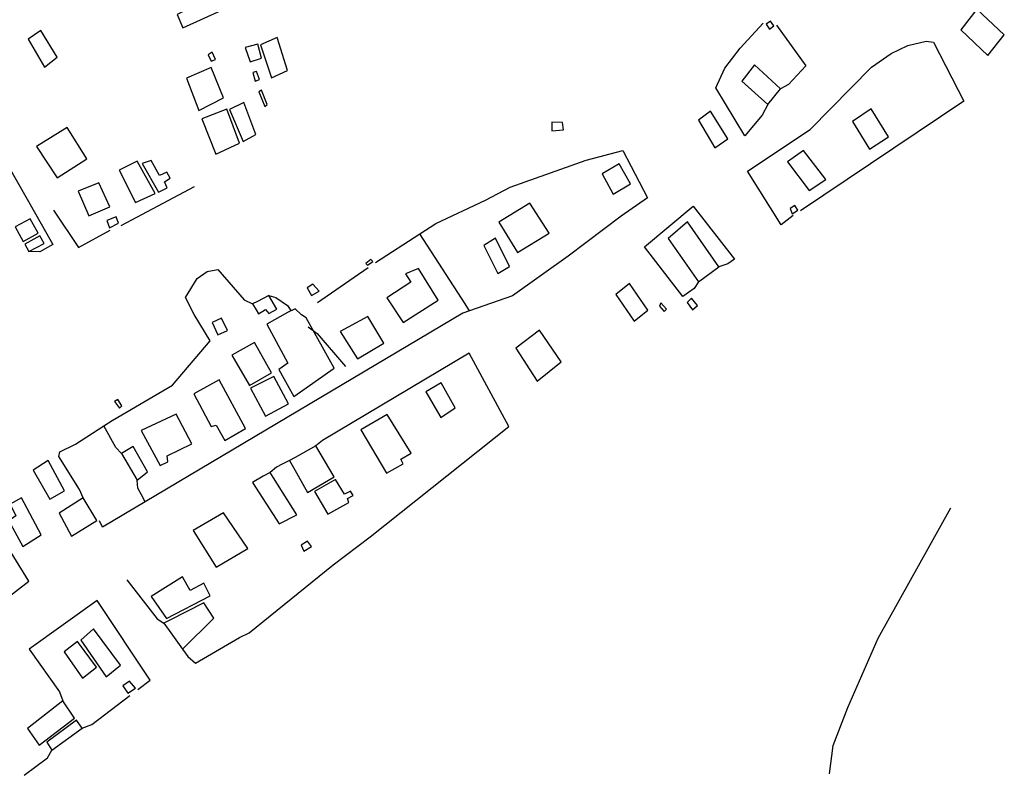
# Model space of a CAD drawing. Units: millimetres. Extents: x 177072 to 181006, y 1668731 to 16688982299.
# Drawn here: x 177219 to 177366, y 1668743 to 1668855 of the extents above; entities that cross this region are included whole.
import ezdxf

# ---------------------------------------------------------------- set-up
doc = ezdxf.new("R2010")
doc.units = ezdxf.units.MM
doc.header["$LTSCALE"] = 5
doc.header["$MEASUREMENT"] = 0
doc.header["$PDMODE"] = 2
doc.header["$PDSIZE"] = -2
doc.layers.add('Linhas de Cota', color=7, linetype='Continuous', lineweight=5)
for name, color, linetype in [('V-EDIFICACAO', 2, 'Continuous'), ('V-LOTE', 1, 'Continuous'), ('V-TALVEGUE', 7, 'Continuous')]:
    doc.layers.add(name, color=color, linetype=linetype)
doc.styles.get("Standard").update_dxf_attribs({"font": 'ARIAL.TTF'})
doc.dimstyles.new('ISO-25', dxfattribs={"dimtxt": 1.5, "dimasz": 1.5, "dimexe": 1.25, "dimexo": 0.625, "dimtad": 1, "dimtxsty": 'Standard', "dimblk": 'ARCHTICK', "dimcen": 0, "dimadec": 0, "dimazin": 0, "dimtfac": 1, "dimtmove": 0, "dimatfit": 3, "dimldrblk": 'ARCHTICK', "dimfxl": 0, "dimarcsym": 0})

# ---------------------------------------------------------------- blocks, each defined once
blk = doc.blocks.new('_ArchTick')
at = {"color": 0, "linetype": 'ByBlock', "const_width": 0.15}
blk.add_lwpolyline([(-0.5, -0.5), (0.5, 0.5)], dxfattribs=at)
blk = doc.blocks.new('*D316')
at = {"layer": 'Defpoints', "color": 0}
for p in [(177359.94, 1668946.25), (177080.39, 1668754.59)]:
    blk.add_point(p, dxfattribs=at)
at = {"layer": 'Linhas de Cota', "color": 0, "lineweight": -2}
blk.add_line((177095.06, 1668764.65), (177080.39, 1668754.59), dxfattribs=at)
at = {"layer": 'Linhas de Cota', "color": 0, "lineweight": -2, "xscale": 1.5, "yscale": 1.5, "zscale": 1.5, "rotation": 214.4350688258964}
blk.add_blockref('_ArchTick', (177080.39, 1668754.59), dxfattribs=at)
at = {"layer": 'Linhas de Cota', "color": 0, "insert": (177090.53, 1668763.39), "char_height": 1.5, "attachment_point": 5, "rotation": 34.4351}
blk.add_mtext('R338,94', dxfattribs=at)

msp = doc.modelspace()

# ---------------------------------------------------------------- linework, layer by layer
at = {"layer": 'V-EDIFICACAO'}
for points in [[(177243.43484, 1668858.67551), (177244.20484, 1668857.00551), (177242.36484, 1668856.10551), (177243.22484, 1668854.09551), (177249.03484, 1668856.74551), (177247.49484, 1668860.50551), (177243.43484, 1668858.67551)], [(177361.78484, 1668856.87551), (177359.38484, 1668853.79551), (177363.44484, 1668849.95551), (177365.88484, 1668853.07551), (177361.78484, 1668856.87551)], [(177330.96484, 1668855.08551), (177330.32484, 1668854.65551), (177330.83484, 1668853.92551), (177331.47484, 1668854.39551), (177330.96484, 1668855.08551)], [(177222.02484, 1668853.71551), (177220.14484, 1668852.43551), (177222.57484, 1668848.24551), (177224.45484, 1668849.73551), (177222.02484, 1668853.71551)], [(177254.80484, 1668851.57551), (177256.47484, 1668846.66551), (177258.86484, 1668847.72551), (177257.32484, 1668852.68551), (177254.80484, 1668851.57551)], [(177252.53484, 1668851.19551), (177253.26484, 1668849.01551), (177254.97484, 1668849.56551), (177254.41484, 1668851.66551), (177252.53484, 1668851.19551)], [(177247.58484, 1668850.46551), (177246.98484, 1668850.08551), (177247.45484, 1668849.14551), (177248.09484, 1668849.39551), (177247.58484, 1668850.46551)], [(177243.77484, 1668846.61551), (177245.61484, 1668841.78551), (177249.29484, 1668843.66551), (177247.45484, 1668848.19551), (177243.77484, 1668846.61551)], [(177254.20484, 1668847.60551), (177253.69484, 1668847.43551), (177254.03484, 1668846.14551), (177254.67484, 1668846.40551), (177254.20484, 1668847.60551)], [(177328.57484, 1668848.58551), (177326.69484, 1668846.14551), (177330.58484, 1668842.64551), (177332.46484, 1668844.99551), (177328.57484, 1668848.58551)], [(177254.97484, 1668844.82551), (177254.59484, 1668844.56551), (177255.48484, 1668842.38551), (177255.82484, 1668842.64551), (177254.97484, 1668844.82551)], [(177246.08484, 1668840.54551), (177248.17484, 1668835.24551), (177251.68484, 1668836.87551), (177249.80484, 1668841.95551), (177246.08484, 1668840.54551)], [(177250.18484, 1668841.91551), (177252.23484, 1668837.13551), (177254.12484, 1668838.19551), (177252.32484, 1668842.94551), (177250.18484, 1668841.91551)], [(177322.03484, 1668841.66551), (177320.23484, 1668840.33551), (177322.67484, 1668836.18551), (177324.59484, 1668837.55551), (177322.03484, 1668841.66551)], [(177346.01484, 1668842.00551), (177343.23484, 1668840.12551), (177345.75484, 1668836.01551), (177348.57484, 1668837.85551), (177346.01484, 1668842.00551)], [(177221.38484, 1668836.40551), (177224.45484, 1668831.70551), (177228.90484, 1668834.56551), (177225.95484, 1668839.22551), (177221.38484, 1668836.40551)], [(177298.31484, 1668840.03551), (177298.31484, 1668838.75551), (177300.06484, 1668838.88551), (177299.93484, 1668839.99551), (177298.31484, 1668840.03551)], [(177335.92484, 1668835.80551), (177333.53484, 1668834.09551), (177336.73484, 1668829.82551), (177339.25484, 1668831.48551), (177335.92484, 1668835.80551)], [(177236.42484, 1668834.18551), (177233.73484, 1668832.85551), (177236.16484, 1668828.02551), (177239.07484, 1668829.39551), (177236.42484, 1668834.18551)], [(177238.51484, 1668834.30551), (177237.15484, 1668833.83551), (177239.58484, 1668829.60551), (177240.87484, 1668830.20551), (177240.48484, 1668831.14551), (177241.34484, 1668831.65551), (177240.82484, 1668832.55551), (177239.75484, 1668832.04551), (177238.51484, 1668834.30551)], [(177305.83484, 1668832.30551), (177307.50484, 1668829.26551), (177310.06484, 1668830.80551), (177308.35484, 1668833.79551), (177305.83484, 1668832.30551)], [(177230.69484, 1668830.97551), (177227.57484, 1668829.73551), (177229.20484, 1668826.06551), (177232.32484, 1668827.38551), (177230.69484, 1668830.97551)], [(177295.02484, 1668827.94551), (177290.40484, 1668825.12551), (177293.18484, 1668820.58551), (177297.92484, 1668823.45551), (177295.02484, 1668827.94551)], [(177333.91484, 1668827.12551), (177334.21484, 1668826.35551), (177335.06484, 1668826.87551), (177334.59484, 1668827.59551), (177333.91484, 1668827.12551)], [(177218.17484, 1668824.39551), (177219.37484, 1668822.21551), (177221.63484, 1668823.45551), (177220.44484, 1668825.59551), (177218.17484, 1668824.39551)], [(177231.85484, 1668825.33551), (177232.27484, 1668824.26551), (177233.60484, 1668824.94551), (177233.26484, 1668825.88551), (177231.85484, 1668825.33551)], [(177318.57484, 1668825.16551), (177315.70484, 1668822.64551), (177320.23484, 1668816.18551), (177323.27484, 1668818.45551), (177318.57484, 1668825.16551)], [(177219.62484, 1668821.82551), (177220.22484, 1668820.71551), (177222.49484, 1668821.91551), (177221.85484, 1668823.06551), (177219.62484, 1668821.82551)], [(177289.93484, 1668822.72551), (177288.18484, 1668821.61551), (177290.27484, 1668817.46551), (177291.98484, 1668818.49551), (177289.93484, 1668822.72551)], [(177271.31336, 1668819.54171), (177270.5634, 1668818.95508), (177270.78484, 1668818.70551), (177271.60484, 1668819.22551), (177271.31336, 1668819.54171)], [(177276.47484, 1668817.38551), (177277.24484, 1668816.14551), (177273.69484, 1668813.83551), (177276.13484, 1668810.11551), (177281.34484, 1668813.45551), (177278.39484, 1668818.19551), (177276.47484, 1668817.38551)], [(177262.62484, 1668815.84551), (177261.77484, 1668815.28551), (177262.41484, 1668814.17551), (177263.56484, 1668814.81551), (177262.62484, 1668815.84551)], [(177309.89484, 1668815.97551), (177307.88484, 1668814.30551), (177310.62484, 1668810.33551), (177312.63484, 1668811.99551), (177309.89484, 1668815.97551)], [(177253.64484, 1668812.89551), (177254.18484, 1668812.02551), (177254.54484, 1668811.44551), (177255.57484, 1668812.08551), (177256.08484, 1668811.48551), (177257.24484, 1668812.12551), (177256.08484, 1668814.17551), (177254.38484, 1668813.28551), (177253.64484, 1668812.89551)], [(177319.17484, 1668813.75551), (177318.52484, 1668813.11551), (177319.34484, 1668812.04551), (177320.06484, 1668812.64551), (177319.17484, 1668813.75551)], [(177314.59484, 1668813.06551), (177314.38484, 1668812.55551), (177315.11484, 1668811.78551), (177315.45484, 1668812.12551), (177314.59484, 1668813.06551)], [(177261.6513, 1668810.81795), (177260.96659, 1668811.27432), (177259.98832, 1668812.15431), (177258.84484, 1668811.61551), (177255.78484, 1668809.86551), (177258.90484, 1668804.04551), (177257.53484, 1668803.10551), (177259.80484, 1668799.09551), (177265.83484, 1668803.32551)], [(177266.72484, 1668808.79551), (177269.29484, 1668804.69551), (177273.22484, 1668807.04551), (177270.83484, 1668811.01551), (177266.72484, 1668808.79551)], [(177247.58484, 1668810.11551), (177248.47484, 1668808.28551), (177249.88484, 1668808.92551), (177248.99484, 1668810.75551), (177247.58484, 1668810.11551)], [(177296.47484, 1668809.00551), (177292.92484, 1668806.31551), (177296.13484, 1668801.39551), (177299.72484, 1668804.26551), (177296.47484, 1668809.00551)], [(177250.52484, 1668805.24551), (177253.17484, 1668800.71551), (177256.47484, 1668802.59551), (177253.94484, 1668807.12551), (177250.52484, 1668805.24551)], [(177253.30484, 1668800.33551), (177255.57484, 1668796.14551), (177258.99484, 1668797.98551), (177256.81484, 1668802.08551), (177253.30484, 1668800.33551)], [(177244.88484, 1668799.47551), (177247.45484, 1668794.60551), (177248.22484, 1668794.81551), (177249.50484, 1668792.50551), (177252.58484, 1668794.30551), (177248.64484, 1668801.57551), (177244.88484, 1668799.47551)], [(177279.50484, 1668799.77551), (177281.73484, 1668795.97551), (177283.90484, 1668797.38551), (177281.81484, 1668801.10551), (177279.50484, 1668799.77551)], [(177233.51484, 1668798.62551), (177233.04484, 1668798.32551), (177233.77484, 1668797.33551), (177234.11484, 1668797.68551), (177233.51484, 1668798.62551)], [(177237.02484, 1668794.00551), (177239.84484, 1668788.79551), (177240.99484, 1668789.34551), (177240.87484, 1668790.24551), (177244.54484, 1668792.03551), (177242.23484, 1668796.44551), (177237.02484, 1668794.00551)], [(177273.73484, 1668796.39551), (177269.80484, 1668794.09551), (177273.65484, 1668787.63551), (177276.13484, 1668789.04551), (177275.78484, 1668789.73551), (177277.32484, 1668790.62551), (177273.73484, 1668796.39551)], [(177259.16484, 1668789.51551), (177259.73484, 1668788.51551), (177261.85484, 1668784.77551), (177265.83484, 1668787.08551), (177263.09484, 1668791.74551), (177259.97484, 1668789.97551), (177259.16484, 1668789.51551)], [(177235.78484, 1668791.61551), (177234.07484, 1668790.58551), (177236.38484, 1668786.61551), (177237.96484, 1668787.85551), (177235.78484, 1668791.61551)], [(177223.13484, 1668789.51551), (177220.86484, 1668788.10551), (177223.34484, 1668783.74551), (177225.56484, 1668785.02551), (177223.13484, 1668789.51551)], [(177256.25484, 1668787.76551), (177255.23484, 1668787.18551), (177253.60484, 1668786.26551), (177257.58484, 1668780.07551), (177260.23484, 1668781.43551), (177256.75484, 1668786.96551), (177256.25484, 1668787.76551)], [(177262.88484, 1668784.90551), (177264.89484, 1668781.52551), (177268.01484, 1668783.27551), (177267.83484, 1668783.87551), (177268.65484, 1668784.30551), (177268.26484, 1668784.94551), (177267.36484, 1668784.51551), (177266.04484, 1668786.69551), (177262.88484, 1668784.90551)], [(177219.11484, 1668783.96551), (177217.44484, 1668783.02551), (177218.30484, 1668781.26551), (177217.23484, 1668780.54551), (177219.32484, 1668776.69551), (177222.06484, 1668778.44551), (177219.11484, 1668783.96551)], [(177224.75484, 1668781.65551), (177226.59484, 1668778.23551), (177230.39484, 1668780.58551), (177228.34484, 1668783.96551), (177224.75484, 1668781.65551)], [(177249.29484, 1668781.73551), (177244.75484, 1668779.08551), (177248.22484, 1668773.61551), (177252.92484, 1668776.39551), (177249.29484, 1668781.73551)], [(177261.81484, 1668777.50551), (177260.87484, 1668776.90551), (177261.30484, 1668776.01551), (177262.45484, 1668776.69551), (177261.81484, 1668777.50551)], [(177238.47484, 1668769.21551), (177240.78484, 1668765.96551), (177247.28484, 1668769.34551), (177246.38484, 1668771.22551), (177244.33484, 1668770.11551), (177243.17484, 1668772.16551), (177238.47484, 1668769.21551)], [(177240.40484, 1668765.24551), (177241.16484, 1668764.18551), (177243.17484, 1668761.39551), (177247.83484, 1668766.01551), (177246.34484, 1668768.31551), (177241.16484, 1668765.63551), (177240.40484, 1668765.24551)], [(177229.88484, 1668764.42551), (177228.00484, 1668762.71551), (177231.76484, 1668757.24551), (177233.90484, 1668759.00551), (177229.88484, 1668764.42551)], [(177227.49484, 1668762.54551), (177225.48484, 1668760.96551), (177228.26484, 1668757.07551), (177230.31484, 1668758.70551), (177227.49484, 1668762.54551)], [(177235.27484, 1668756.60551), (177234.28484, 1668755.92551), (177235.01484, 1668754.81551), (177236.16484, 1668755.53551), (177235.27484, 1668756.60551)], [(177220.01484, 1668749.55551), (177221.76484, 1668747.07551), (177227.06484, 1668751.09551), (177225.31484, 1668753.65551), (177220.01484, 1668749.55551)], [(177222.91484, 1668747.50551), (177223.64484, 1668746.30551), (177228.21484, 1668749.59551), (177227.32484, 1668750.79551), (177222.91484, 1668747.50551)]]:
    msp.add_lwpolyline(points, close=True, dxfattribs=at)
at = {"layer": 'V-LOTE'}
for points in [[(177330.58484, 1668842.64551), (177329.70484, 1668841.08551), (177327.14484, 1668837.98551), (177322.79484, 1668845.13551), (177324.17484, 1668848.10551), (177326.43484, 1668851.07551), (177329.86484, 1668854.79551)], [(177331.86484, 1668854.48551), (177336.24484, 1668848.42551), (177333.67484, 1668845.65551), (177332.46484, 1668844.99551)], [(177334.36484, 1668826.08551), (177332.56484, 1668824.72551), (177327.54484, 1668832.70551), (177336.88484, 1668838.93551), (177346.03484, 1668848.22551), (177348.98484, 1668850.29551), (177351.49484, 1668851.46551), (177354.21484, 1668852.09551), (177355.30484, 1668851.94551), (177359.84484, 1668843.14551), (177335.43484, 1668826.78551)], [(177198.72484, 1668828.19551), (177199.66484, 1668828.96551), (177215.58484, 1668836.15551), (177221.20484, 1668826.35551), (177222.70484, 1668823.72551), (177223.82484, 1668821.77551), (177221.86484, 1668820.66551), (177220.22484, 1668820.71551)], [(177278.62484, 1668823.37551), (177281.02484, 1668824.92551), (177288.41484, 1668828.36551), (177292.09484, 1668830.31551), (177303.42484, 1668834.35551), (177308.90484, 1668835.77551), (177312.62484, 1668828.74551), (177308.66484, 1668825.98551), (177300.76484, 1668820.02551), (177292.42484, 1668814.12551), (177286.02484, 1668811.88551)], [(177234.00484, 1668824.62551), (177244.98484, 1668830.41551)], [(177320.23484, 1668816.18551), (177319.55484, 1668815.20551), (177317.89484, 1668814.03551), (177312.16484, 1668821.44551), (177319.40484, 1668827.51551), (177325.61484, 1668819.60551), (177324.62484, 1668818.88551), (177323.27484, 1668818.45551)], [(177223.91484, 1668826.91551), (177227.64484, 1668821.30551), (177232.36484, 1668823.91551)], [(177271.99484, 1668819.08551), (177278.62484, 1668823.37551)], [(177286.02484, 1668811.88551), (177285.37484, 1668812.90551), (177278.62484, 1668823.37551)], [(177263.32484, 1668813.12551), (177270.90484, 1668818.35551)], [(177231.44484, 1668794.70551), (177232.66484, 1668795.49551), (177241.70484, 1668800.75551), (177247.28484, 1668807.40551), (177244.91484, 1668811.33551), (177243.63484, 1668813.86551), (177245.35484, 1668816.70551), (177246.87484, 1668817.73551), (177248.45484, 1668818.03551), (177252.38484, 1668813.49551), (177253.64484, 1668812.89551)], [(177256.08484, 1668814.17551), (177257.11484, 1668813.84551), (177258.84484, 1668812.67551), (177259.37484, 1668811.91551)], [(177286.02484, 1668811.88551), (177285.03484, 1668811.54551), (177237.60484, 1668783.37551)], [(177261.94484, 1668809.47551), (177263.29484, 1668808.49551), (177267.52484, 1668803.57551)], [(177243.17484, 1668761.39551), (177243.99484, 1668760.27551), (177245.13484, 1668759.26551), (177251.70484, 1668763.13551), (177253.10484, 1668763.80551), (177265.67484, 1668773.98551), (177271.19484, 1668778.16551), (177291.89484, 1668794.62551), (177285.99484, 1668805.54551), (177264.05484, 1668792.53551), (177263.09484, 1668791.74551)], [(177228.34484, 1668783.96551), (177227.79484, 1668785.20551), (177224.69484, 1668790.13551), (177224.87484, 1668790.82551), (177227.18484, 1668791.95551), (177231.44484, 1668794.70551)], [(177234.07484, 1668790.58551), (177233.23484, 1668791.48551), (177231.44484, 1668794.70551)], [(177259.16484, 1668789.51551), (177257.97484, 1668788.94551), (177257.23484, 1668788.53551), (177256.25484, 1668787.76551)], [(177237.60484, 1668783.37551), (177237.05484, 1668784.40551), (177236.49484, 1668785.41551), (177236.38484, 1668786.61551)], [(177237.60484, 1668783.37551), (177231.21484, 1668779.58551), (177230.79484, 1668780.54551)], [(177190.86484, 1668771.10551), (177200.08484, 1668755.95551), (177220.23484, 1668771.51551), (177216.14484, 1668778.15551), (177215.05484, 1668779.30551)], [(177234.88484, 1668771.70551), (177239.39484, 1668765.88551), (177240.40484, 1668765.24551)], [(177236.49484, 1668755.36551), (177238.35484, 1668756.76551), (177230.44484, 1668768.63551), (177220.29484, 1668761.38551), (177224.79484, 1668755.00551), (177225.31484, 1668753.65551)], [(177228.21484, 1668749.59551), (177229.64484, 1668750.12551), (177235.32484, 1668754.44551)], [(177219.51484, 1668742.55551), (177222.99484, 1668745.16551), (177223.64484, 1668746.30551)]]:
    msp.add_lwpolyline(points, dxfattribs=at)
at = {"layer": 'V-TALVEGUE'}
msp.add_lwpolyline([(177339.78484, 1668742.78551), (177340.32484, 1668747.02551), (177342.53484, 1668752.68551), (177347.04484, 1668763.04551), (177357.90484, 1668782.45551)], dxfattribs=at)

# ---------------------------------------------------------------- dimensions: what is measured, and where the dimension line sits
at = {"layer": 'Linhas de Cota'}
dim = msp.add_radius_dim(center=(177359.94119, 1668946.24894), mpoint=(177080.39448, 1668754.58789), dimstyle='ISO-25', dxfattribs=at)
dim.commit()
dim.dimension.update_dxf_attribs({"geometry": '*D316', "text_midpoint": (177091.39138, 1668762.12752), "dimtype": 164})

doc.saveas('drawing.dxf')
